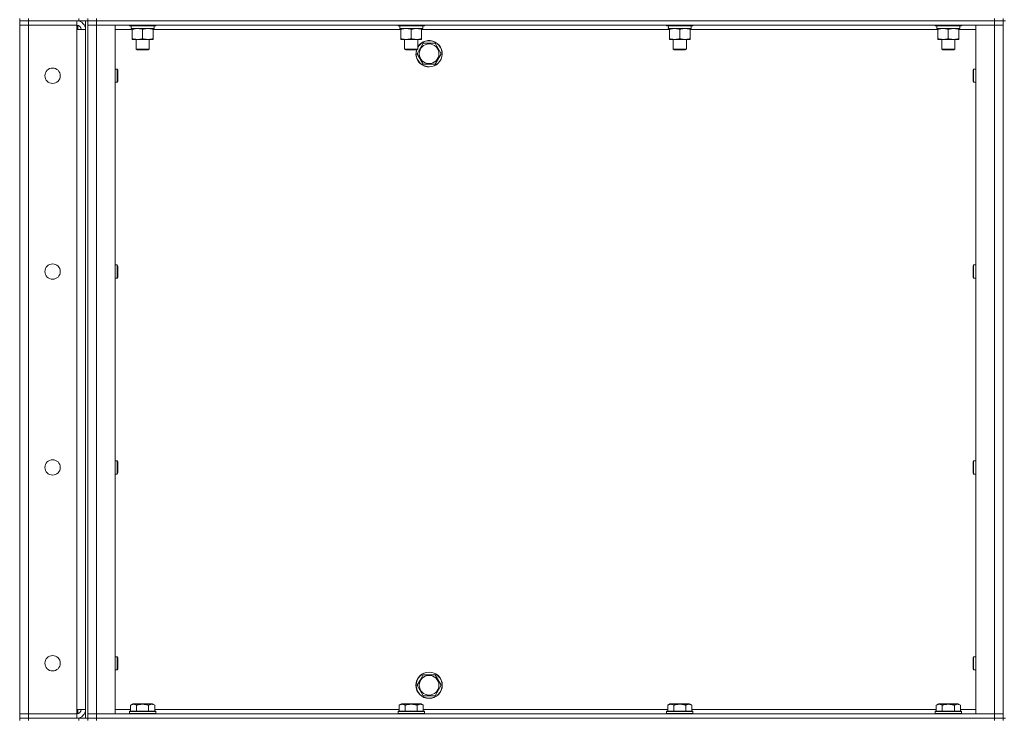
# Model space of a CAD drawing. Units: millimetres. Extents: x 0 to 24487, y -6 to 16800.
# Drawn here: x 11001 to 11898, y 11838 to 12475 of the extents above; entities that cross this region are included whole.
import ezdxf

# ---------------------------------------------------------------- set-up
doc = ezdxf.new("R2010")
doc.units = ezdxf.units.MM
doc.linetypes.add('K5LT_THIN', pattern=[0])
doc.layers.add('R', color=1, linetype='Continuous', true_color=0xff0000)
doc.layers.add('WELDING', color=7, linetype='Continuous', true_color=0xffffff)

msp = doc.modelspace()

# ---------------------------------------------------------------- linework, layer by layer
at = {"layer": 'R', "color": 7, "linetype": 'K5LT_THIN', "lineweight": 18}
for p, q in [((11000.56, 12476.48), (11000.56, 12474.48)), ((11008.56, 12474.48), (11000.56, 12474.48)), ((11000.56, 12474.48), (11008.56, 12474.48)), ((11000.56, 12474.48), (11000.56, 12470.48)), ((11000.56, 11843.48), (11000.56, 12470.48)), ((11000.56, 12470.48), (11008.56, 12470.48)), ((11008.56, 12470.48), (11000.56, 12470.48)), ((11008.56, 12476.48), (11008.56, 12474.48)), ((11054.56, 12474.48), (11008.56, 12474.48)), ((11052.56, 12474.48), (11008.56, 12474.48)), ((11008.56, 12474.48), (11008.56, 12470.48)), ((11008.56, 12470.48), (11052.56, 12470.48)), ((11008.56, 12470.48), (11008.56, 11843.48)), ((11052.56, 12470.48), (11008.56, 12470.48)), ((11052.56, 12474.48), (11052.56, 12470.48)), ((11052.56, 12470.48), (11052.56, 12466.48)), ((11053.56, 12474.48), (11053.56, 12474.42)), ((11053.56, 12470.36), (11053.56, 12466.48)), ((11054.56, 12474.48), (11054.56, 12476.48)), ((11062.5, 12474.48), (11054.56, 12474.48)), ((11060.56, 11839.48), (11060.56, 12474.48)), ((11062.56, 12474.48), (11062.5, 12474.48)), ((11062.56, 12474.48), (11062.56, 12476.48)), ((11062.56, 12476.48), (11062.56, 12474.48)), ((11062.56, 11839.48), (11062.56, 12474.48)), ((11062.56, 12474.48), (11070.56, 12474.48)), ((11070.56, 12474.48), (11062.56, 12474.48)), ((11062.56, 12470.48), (11070.56, 12470.48)), ((11070.56, 12470.48), (11062.56, 12470.48)), ((11070.56, 12476.48), (11070.56, 12474.48)), ((11888.56, 12474.48), (11070.56, 12474.48)), ((11070.56, 12474.48), (11070.56, 12470.48)), ((11070.56, 12474.48), (11888.56, 12474.48)), ((11070.56, 12470.48), (11070.56, 11843.48)), ((11070.56, 12470.48), (11087.56, 12470.48)), ((11888.56, 12470.48), (11070.56, 12470.48)), ((11087.56, 12470.48), (11087.56, 11843.48)), ((11100.56, 12470.48), (11100.56, 12470.28)), ((11100.56, 12470.28), (11100.74, 12469.98)), ((11112.56, 12470.28), (11100.56, 12470.28)), ((11112.56, 12469.98), (11100.74, 12469.98)), ((11102.11, 12467.48), (11102.2, 12468.86)), ((11124.56, 12470.28), (11112.56, 12470.28)), ((11124.39, 12469.98), (11112.56, 12469.98)), ((11123.06, 12469.98), (11123.06, 12467.48)), ((11124.56, 12470.28), (11124.39, 12469.98)), ((11124.56, 12470.48), (11124.56, 12470.28)), ((11345.23, 12470.48), (11345.23, 12470.28)), ((11345.23, 12470.28), (11345.4, 12469.98)), ((11357.23, 12470.28), (11345.23, 12470.28)), ((11357.23, 12469.98), (11345.4, 12469.98)), ((11346.78, 12467.48), (11346.86, 12468.86)), ((11369.23, 12470.28), (11357.23, 12470.28)), ((11369.06, 12469.98), (11357.23, 12469.98)), ((11367.73, 12469.98), (11367.73, 12467.48)), ((11369.23, 12470.28), (11369.06, 12469.98)), ((11369.23, 12470.48), (11369.23, 12470.28)), ((11589.9, 12470.48), (11589.9, 12470.28)), ((11589.9, 12470.28), (11590.07, 12469.98)), ((11601.9, 12470.28), (11589.9, 12470.28)), ((11601.9, 12469.98), (11590.07, 12469.98)), ((11591.45, 12467.48), (11591.53, 12468.86)), ((11613.9, 12470.28), (11601.9, 12470.28)), ((11613.72, 12469.98), (11601.9, 12469.98)), ((11612.4, 12469.98), (11612.4, 12467.48)), ((11613.9, 12470.28), (11613.72, 12469.98)), ((11613.9, 12470.48), (11613.9, 12470.28)), ((11834.56, 12470.48), (11834.56, 12470.28)), ((11834.56, 12470.28), (11834.74, 12469.98)), ((11846.56, 12470.28), (11834.56, 12470.28)), ((11846.56, 12469.98), (11834.74, 12469.98)), ((11836.11, 12467.48), (11836.2, 12468.86)), ((11858.56, 12470.28), (11846.56, 12470.28)), ((11858.39, 12469.98), (11846.56, 12469.98)), ((11857.06, 12469.98), (11857.06, 12467.48)), ((11858.56, 12470.28), (11858.39, 12469.98)), ((11858.56, 12470.48), (11858.56, 12470.28)), ((11871.56, 12470.48), (11888.56, 12470.48)), ((11871.56, 11843.48), (11871.56, 12470.48)), ((11888.56, 12474.48), (11888.56, 12476.48)), ((11888.56, 12474.48), (11896.56, 12474.48)), ((11888.56, 12474.48), (11888.56, 12470.48)), ((11896.56, 12474.48), (11888.56, 12474.48)), ((11888.56, 12470.48), (11896.56, 12470.48)), ((11888.56, 11843.48), (11888.56, 12470.48)), ((11896.56, 12470.48), (11888.56, 12470.48)), ((11896.56, 12474.48), (11896.56, 12476.48)), ((11896.56, 12474.48), (11896.56, 11839.48)), ((11896.56, 12474.48), (11898.56, 12474.48)), ((11052.56, 12466.48), (11060.56, 12466.48)), ((11052.56, 11847.48), (11052.56, 12466.48)), ((11103.06, 12466.48), (11087.56, 12466.48)), ((11102.11, 12467.48), (11102.32, 12467.48)), ((11123.06, 12467.48), (11102.32, 12467.48)), ((11103.06, 12466.64), (11103.06, 12467.48)), ((11103.06, 12466.64), (11103.06, 12458.33)), ((11112.56, 12466.64), (11112.56, 12458.33)), ((11122.06, 12467.48), (11122.06, 12466.64)), ((11122.06, 12466.64), (11122.06, 12458.33)), ((11347.73, 12466.48), (11122.06, 12466.48)), ((11346.78, 12467.48), (11346.99, 12467.48)), ((11367.73, 12467.48), (11346.99, 12467.48)), ((11347.73, 12466.64), (11347.73, 12467.48)), ((11347.73, 12466.64), (11347.73, 12458.33)), ((11357.23, 12466.64), (11357.23, 12458.33)), ((11366.73, 12467.48), (11366.73, 12466.64)), ((11366.73, 12466.64), (11366.73, 12458.33)), ((11592.4, 12466.48), (11366.73, 12466.48)), ((11591.45, 12467.48), (11591.65, 12467.48)), ((11612.4, 12467.48), (11591.65, 12467.48)), ((11592.4, 12466.64), (11592.4, 12467.48)), ((11592.4, 12466.64), (11592.4, 12458.33)), ((11601.9, 12466.64), (11601.9, 12458.33)), ((11611.4, 12467.48), (11611.4, 12466.64)), ((11611.4, 12466.64), (11611.4, 12458.33)), ((11837.06, 12466.48), (11611.4, 12466.48)), ((11836.11, 12467.48), (11836.32, 12467.48)), ((11857.06, 12467.48), (11836.32, 12467.48)), ((11837.06, 12466.64), (11837.06, 12467.48)), ((11837.06, 12466.64), (11837.06, 12458.33)), ((11846.56, 12466.64), (11846.56, 12458.33)), ((11856.06, 12467.48), (11856.06, 12466.64)), ((11856.06, 12466.64), (11856.06, 12458.33)), ((11871.56, 12466.48), (11856.06, 12466.48)), ((11103.06, 12457.48), (11103.06, 12458.33)), ((11122.06, 12457.48), (11103.06, 12457.48)), ((11106.56, 12457.48), (11106.56, 12448.56)), ((11118.56, 12457.48), (11118.56, 12448.56)), ((11122.06, 12458.33), (11122.06, 12457.48)), ((11347.73, 12457.48), (11347.73, 12458.33)), ((11366.73, 12457.48), (11347.73, 12457.48)), ((11351.23, 12457.48), (11351.23, 12448.56)), ((11363.23, 12457.48), (11363.23, 12448.56)), ((11365.34, 12449.23), (11368.08, 12453.98)), ((11366.73, 12458.33), (11366.73, 12457.48)), ((11368.08, 12453.98), (11379.05, 12453.98)), ((11379.05, 12453.98), (11384.53, 12444.48)), ((11592.4, 12457.48), (11592.4, 12458.33)), ((11611.4, 12457.48), (11592.4, 12457.48)), ((11595.9, 12457.48), (11595.9, 12448.56)), ((11607.9, 12457.48), (11607.9, 12448.56)), ((11611.4, 12458.33), (11611.4, 12457.48)), ((11837.06, 12457.48), (11837.06, 12458.33)), ((11856.06, 12457.48), (11837.06, 12457.48)), ((11840.56, 12457.48), (11840.56, 12448.56)), ((11852.56, 12457.48), (11852.56, 12448.56)), ((11856.06, 12458.33), (11856.06, 12457.48)), ((11118.56, 12448.56), (11106.56, 12448.56)), ((11106.56, 12448.56), (11107.56, 12447.98)), ((11117.56, 12447.98), (11107.56, 12447.98)), ((11118.56, 12448.56), (11117.56, 12447.98)), ((11363.23, 12448.56), (11351.23, 12448.56)), ((11351.23, 12448.56), (11352.23, 12447.98)), ((11362.23, 12447.98), (11352.23, 12447.98)), ((11363.23, 12448.56), (11362.23, 12447.98)), ((11362.59, 12444.48), (11365.34, 12449.23)), ((11368.08, 12434.98), (11362.59, 12444.48)), ((11384.53, 12444.48), (11379.05, 12434.98)), ((11607.9, 12448.56), (11595.9, 12448.56)), ((11595.9, 12448.56), (11596.9, 12447.98)), ((11606.9, 12447.98), (11596.9, 12447.98)), ((11607.9, 12448.56), (11606.9, 12447.98)), ((11852.56, 12448.56), (11840.56, 12448.56)), ((11840.56, 12448.56), (11841.56, 12447.98)), ((11851.56, 12447.98), (11841.56, 12447.98)), ((11852.56, 12448.56), (11851.56, 12447.98)), ((11379.05, 12434.98), (11368.08, 12434.98)), ((11087.56, 12430.48), (11089.49, 12430.48)), ((11089.49, 12430.48), (11090.06, 12429.48)), ((11089.49, 12430.48), (11089.49, 12424.48)), ((11089.49, 12424.48), (11089.49, 12418.48)), ((11090.06, 12429.48), (11090.06, 12424.48)), ((11090.06, 12424.48), (11090.06, 12419.48)), ((11869.64, 12430.48), (11869.06, 12429.48)), ((11869.06, 12424.48), (11869.06, 12429.48)), ((11869.06, 12419.48), (11869.06, 12424.48)), ((11871.56, 12430.48), (11869.64, 12430.48)), ((11869.64, 12424.48), (11869.64, 12430.48)), ((11869.64, 12418.48), (11869.64, 12424.48)), ((11087.56, 12418.48), (11089.49, 12418.48)), ((11089.49, 12418.48), (11090.06, 12419.48)), ((11869.64, 12418.48), (11869.06, 12419.48)), ((11871.56, 12418.48), (11869.64, 12418.48)), ((11087.56, 12252.15), (11089.49, 12252.15)), ((11089.49, 12252.15), (11090.06, 12251.15)), ((11089.49, 12252.15), (11089.49, 12246.15)), ((11089.49, 12246.15), (11089.49, 12240.15)), ((11090.06, 12251.15), (11090.06, 12246.15)), ((11090.06, 12246.15), (11090.06, 12241.15)), ((11869.64, 12252.15), (11869.06, 12251.15)), ((11869.06, 12246.15), (11869.06, 12251.15)), ((11869.06, 12241.15), (11869.06, 12246.15)), ((11871.56, 12252.15), (11869.64, 12252.15)), ((11869.64, 12246.15), (11869.64, 12252.15)), ((11869.64, 12240.15), (11869.64, 12246.15)), ((11087.56, 12240.15), (11089.49, 12240.15)), ((11089.49, 12240.15), (11090.06, 12241.15)), ((11869.64, 12240.15), (11869.06, 12241.15)), ((11871.56, 12240.15), (11869.64, 12240.15)), ((11087.56, 12073.82), (11089.49, 12073.82)), ((11089.49, 12073.82), (11090.06, 12072.82)), ((11089.49, 12073.82), (11089.49, 12067.82)), ((11869.64, 12073.82), (11869.06, 12072.82)), ((11871.56, 12073.82), (11869.64, 12073.82)), ((11869.64, 12067.82), (11869.64, 12073.82)), ((11089.49, 12067.82), (11089.49, 12061.82)), ((11090.06, 12072.82), (11090.06, 12067.82)), ((11090.06, 12067.82), (11090.06, 12062.82)), ((11869.06, 12067.82), (11869.06, 12072.82)), ((11869.06, 12062.82), (11869.06, 12067.82)), ((11869.64, 12061.82), (11869.64, 12067.82)), ((11087.56, 12061.82), (11089.49, 12061.82)), ((11089.49, 12061.82), (11090.06, 12062.82)), ((11869.64, 12061.82), (11869.06, 12062.82)), ((11871.56, 12061.82), (11869.64, 12061.82)), ((11087.56, 11895.48), (11089.49, 11895.48)), ((11089.49, 11895.48), (11090.06, 11894.48)), ((11089.49, 11895.48), (11089.49, 11889.48)), ((11090.06, 11894.48), (11090.06, 11889.48)), ((11869.64, 11895.48), (11869.06, 11894.48)), ((11869.06, 11889.48), (11869.06, 11894.48)), ((11871.56, 11895.48), (11869.64, 11895.48)), ((11869.64, 11889.48), (11869.64, 11895.48)), ((11089.49, 11889.48), (11089.49, 11883.48)), ((11090.06, 11889.48), (11090.06, 11884.48)), ((11869.06, 11884.48), (11869.06, 11889.48)), ((11869.64, 11883.48), (11869.64, 11889.48)), ((11087.56, 11883.48), (11089.49, 11883.48)), ((11089.49, 11883.48), (11090.06, 11884.48)), ((11365.34, 11874.23), (11368.08, 11878.98)), ((11368.08, 11878.98), (11379.05, 11878.98)), ((11379.05, 11878.98), (11384.53, 11869.48)), ((11869.64, 11883.48), (11869.06, 11884.48)), ((11871.56, 11883.48), (11869.64, 11883.48)), ((11362.59, 11869.48), (11365.34, 11874.23)), ((11368.08, 11859.98), (11362.59, 11869.48)), ((11384.53, 11869.48), (11379.05, 11859.98)), ((11379.05, 11859.98), (11368.08, 11859.98)), ((11101.59, 11851.33), (11103.59, 11852.48)), ((11101.59, 11851.33), (11101.59, 11845.98)), ((11121.54, 11852.48), (11103.59, 11852.48)), ((11107.08, 11851.33), (11107.08, 11845.98)), ((11118.05, 11851.33), (11118.05, 11845.98)), ((11123.53, 11851.33), (11121.54, 11852.48)), ((11123.53, 11851.33), (11123.53, 11845.98)), ((11346.26, 11851.33), (11348.26, 11852.48)), ((11346.26, 11851.33), (11346.26, 11845.98)), ((11366.2, 11852.48), (11348.26, 11852.48)), ((11351.75, 11851.33), (11351.75, 11845.98)), ((11362.72, 11851.33), (11362.72, 11845.98)), ((11368.2, 11851.33), (11366.2, 11852.48)), ((11368.2, 11851.33), (11368.2, 11845.98)), ((11590.93, 11851.33), (11592.93, 11852.48)), ((11590.93, 11851.33), (11590.93, 11845.98)), ((11610.87, 11852.48), (11592.93, 11852.48)), ((11596.41, 11851.33), (11596.41, 11845.98)), ((11607.38, 11851.33), (11607.38, 11845.98)), ((11612.87, 11851.33), (11610.87, 11852.48)), ((11612.87, 11851.33), (11612.87, 11845.98)), ((11835.59, 11851.33), (11837.59, 11852.48)), ((11835.59, 11851.33), (11835.59, 11845.98)), ((11855.54, 11852.48), (11837.59, 11852.48)), ((11841.08, 11851.33), (11841.08, 11845.98)), ((11852.05, 11851.33), (11852.05, 11845.98)), ((11857.53, 11851.33), (11855.54, 11852.48)), ((11857.53, 11851.33), (11857.53, 11845.98)), ((11008.56, 11843.48), (11000.56, 11843.48)), ((11000.56, 11843.48), (11008.56, 11843.48)), ((11000.56, 11839.48), (11000.56, 11843.48)), ((11052.56, 11843.48), (11008.56, 11843.48)), ((11008.56, 11839.48), (11008.56, 11843.48)), ((11008.56, 11843.48), (11052.56, 11843.48)), ((11060.56, 11847.48), (11052.56, 11847.48)), ((11052.56, 11847.48), (11052.56, 11843.48)), ((11052.56, 11839.48), (11052.56, 11843.48)), ((11053.56, 11847.48), (11053.56, 11843.61)), ((11070.56, 11843.48), (11062.56, 11843.48)), ((11062.56, 11843.48), (11070.56, 11843.48)), ((11087.56, 11843.48), (11070.56, 11843.48)), ((11070.56, 11843.48), (11888.56, 11843.48)), ((11070.56, 11839.48), (11070.56, 11843.48)), ((11087.56, 11847.48), (11101.59, 11847.48)), ((11100.56, 11845.68), (11100.74, 11845.98)), ((11100.56, 11845.68), (11100.56, 11843.78)), ((11124.56, 11845.68), (11100.56, 11845.68)), ((11124.56, 11843.78), (11100.56, 11843.78)), ((11100.56, 11843.78), (11100.74, 11843.48)), ((11124.39, 11845.98), (11100.74, 11845.98)), ((11123.53, 11847.48), (11346.26, 11847.48)), ((11124.56, 11845.68), (11124.39, 11845.98)), ((11124.56, 11843.78), (11124.39, 11843.48)), ((11124.56, 11845.68), (11124.56, 11843.78)), ((11345.23, 11845.68), (11345.4, 11845.98)), ((11345.23, 11845.68), (11345.23, 11843.78)), ((11369.23, 11845.68), (11345.23, 11845.68)), ((11369.23, 11843.78), (11345.23, 11843.78)), ((11345.23, 11843.78), (11345.4, 11843.48)), ((11369.06, 11845.98), (11345.4, 11845.98)), ((11368.2, 11847.48), (11590.93, 11847.48)), ((11369.23, 11845.68), (11369.06, 11845.98)), ((11369.23, 11843.78), (11369.06, 11843.48)), ((11369.23, 11845.68), (11369.23, 11843.78)), ((11589.9, 11845.68), (11590.07, 11845.98)), ((11589.9, 11845.68), (11589.9, 11843.78)), ((11613.9, 11845.68), (11589.9, 11845.68)), ((11613.9, 11843.78), (11589.9, 11843.78)), ((11589.9, 11843.78), (11590.07, 11843.48)), ((11613.72, 11845.98), (11590.07, 11845.98)), ((11612.87, 11847.48), (11835.59, 11847.48)), ((11613.9, 11845.68), (11613.72, 11845.98)), ((11613.9, 11843.78), (11613.72, 11843.48)), ((11613.9, 11845.68), (11613.9, 11843.78)), ((11834.56, 11845.68), (11834.74, 11845.98)), ((11834.56, 11845.68), (11834.56, 11843.78)), ((11858.56, 11845.68), (11834.56, 11845.68)), ((11858.56, 11843.78), (11834.56, 11843.78)), ((11834.56, 11843.78), (11834.74, 11843.48)), ((11858.39, 11845.98), (11834.74, 11845.98)), ((11857.53, 11847.48), (11871.56, 11847.48)), ((11858.56, 11845.68), (11858.39, 11845.98)), ((11858.56, 11843.78), (11858.39, 11843.48)), ((11858.56, 11845.68), (11858.56, 11843.78)), ((11888.56, 11843.48), (11871.56, 11843.48)), ((11896.56, 11843.48), (11888.56, 11843.48)), ((11888.56, 11843.48), (11896.56, 11843.48)), ((11888.56, 11839.48), (11888.56, 11843.48)), ((11000.56, 11839.48), (11008.56, 11839.48)), ((11000.56, 11839.48), (11000.56, 11837.48)), ((11008.56, 11839.48), (11000.56, 11839.48)), ((11054.56, 11839.48), (11008.56, 11839.48)), ((11008.56, 11839.48), (11008.56, 11837.48)), ((11008.56, 11839.48), (11052.56, 11839.48)), ((11053.56, 11839.55), (11053.56, 11839.48)), ((11054.56, 11839.48), (11062.5, 11839.48)), ((11054.56, 11837.48), (11054.56, 11839.48)), ((11062.56, 11839.48), (11062.5, 11839.48)), ((11062.56, 11839.48), (11062.56, 11837.48)), ((11062.56, 11839.48), (11070.56, 11839.48)), ((11062.56, 11837.48), (11062.56, 11839.48)), ((11070.56, 11839.48), (11062.56, 11839.48)), ((11070.56, 11839.48), (11888.56, 11839.48)), ((11070.56, 11839.48), (11070.56, 11837.48)), ((11070.56, 11839.48), (11888.56, 11839.48)), ((11888.56, 11837.48), (11888.56, 11839.48)), ((11888.56, 11839.48), (11896.56, 11839.48)), ((11896.56, 11839.48), (11888.56, 11839.48)), ((11896.56, 11839.48), (11898.56, 11839.48)), ((11896.56, 11837.48), (11896.56, 11839.48))]:
    msp.add_line(p, q, dxfattribs=at)
for centre, radius in [((11373.56, 12444.48), 8.97), ((11030.56, 12424.48), 7), ((11030.56, 12246.15), 7), ((11030.56, 12067.82), 7), ((11030.56, 11889.48), 7), ((11373.56, 11869.48), 12), ((11373.56, 11869.48), 11.83), ((11373.56, 11869.48), 8.97)]:
    msp.add_circle(centre, radius, dxfattribs=at)
for centre, radius, start, end in [((11052.56, 12466.48), 8, 0, 90), ((11052.56, 12466.48), 4, 0, 90), ((11373.56, 12444.48), 12, 163.04224, 149.44157), ((11373.56, 12444.48), 11.83, 162.65661, 150), ((11373.56, 12444.48), 11.83, 150, 150.89411), ((11052.56, 11847.48), 8, 270, 0), ((11052.56, 11847.48), 4, 270, 0)]:
    msp.add_arc(centre, radius, start, end, dxfattribs=at)
for centre in [(11112.56, 12472.41), (11357.23, 12472.41), (11601.9, 12472.41), (11846.56, 12472.41)]:
    msp.add_ellipse(centre, major_axis=(0, -22.52), ratio=0.466308, start_param=-1.46277, end_param=-1.350168, dxfattribs=at)
at = {"layer": 'WELDING', "color": 7, "linetype": 'K5LT_THIN', "lineweight": 18}
for points, knots in [([(11107.81, 12467.48), (11107.6, 12467.48), (11107.17, 12467.47), (11106.52, 12467.42), (11105.89, 12467.34), (11105.09, 12467.2), (11104.15, 12466.98), (11103.42, 12466.75), (11103.06, 12466.64)], [0, 0, 0, 0, 1.192024, 2.404251, 3.60809, 4.765234, 6.955738, 9, 9, 9, 9]), ([(11112.56, 12466.64), (11112.07, 12466.8), (11111.31, 12467.02), (11110.34, 12467.24), (11109.67, 12467.35), (11109.05, 12467.43), (11108.43, 12467.47), (11108.02, 12467.48), (11107.81, 12467.48)], [0, 0, 0, 0, 2.905563, 4.375924, 5.511195, 6.679161, 7.850161, 9, 9, 9, 9]), ([(11117.31, 12467.48), (11117.1, 12467.48), (11116.67, 12467.47), (11116.02, 12467.42), (11115.39, 12467.34), (11114.59, 12467.2), (11113.65, 12466.98), (11112.92, 12466.75), (11112.56, 12466.64)], [0, 0, 0, 0, 1.192024, 2.404251, 3.60809, 4.765234, 6.955738, 9, 9, 9, 9]), ([(11122.06, 12466.64), (11121.57, 12466.8), (11120.81, 12467.02), (11119.84, 12467.24), (11119.17, 12467.35), (11118.55, 12467.43), (11117.93, 12467.47), (11117.52, 12467.48), (11117.31, 12467.48)], [0, 0, 0, 0, 2.905563, 4.375924, 5.511195, 6.679161, 7.850161, 9, 9, 9, 9]), ([(11352.48, 12467.48), (11352.27, 12467.48), (11351.83, 12467.47), (11351.19, 12467.42), (11350.56, 12467.34), (11349.76, 12467.2), (11348.82, 12466.98), (11348.08, 12466.75), (11347.73, 12466.64)], [0, 0, 0, 0, 1.192024, 2.404251, 3.60809, 4.765234, 6.955738, 9, 9, 9, 9]), ([(11357.23, 12466.64), (11356.73, 12466.8), (11355.98, 12467.02), (11355.01, 12467.24), (11354.34, 12467.35), (11353.72, 12467.43), (11353.1, 12467.47), (11352.69, 12467.48), (11352.48, 12467.48)], [0, 0, 0, 0, 2.905563, 4.375924, 5.511195, 6.679161, 7.850161, 9, 9, 9, 9]), ([(11361.98, 12467.48), (11361.77, 12467.48), (11361.33, 12467.47), (11360.69, 12467.42), (11360.06, 12467.34), (11359.26, 12467.2), (11358.32, 12466.98), (11357.58, 12466.75), (11357.23, 12466.64)], [0, 0, 0, 0, 1.192024, 2.404251, 3.60809, 4.765234, 6.955738, 9, 9, 9, 9]), ([(11366.73, 12466.64), (11366.23, 12466.8), (11365.48, 12467.02), (11364.51, 12467.24), (11363.84, 12467.35), (11363.22, 12467.43), (11362.6, 12467.47), (11362.19, 12467.48), (11361.98, 12467.48)], [0, 0, 0, 0, 2.905563, 4.375924, 5.511195, 6.679161, 7.850161, 9, 9, 9, 9]), ([(11597.15, 12467.48), (11596.93, 12467.48), (11596.5, 12467.47), (11595.86, 12467.42), (11595.22, 12467.34), (11594.42, 12467.2), (11593.48, 12466.98), (11592.75, 12466.75), (11592.4, 12466.64)], [0, 0, 0, 0, 1.192024, 2.404251, 3.60809, 4.765234, 6.955738, 9, 9, 9, 9]), ([(11601.9, 12466.64), (11601.4, 12466.8), (11600.64, 12467.02), (11599.67, 12467.24), (11599, 12467.35), (11598.39, 12467.43), (11597.76, 12467.47), (11597.35, 12467.48), (11597.15, 12467.48)], [0, 0, 0, 0, 2.905563, 4.375924, 5.511195, 6.679161, 7.850161, 9, 9, 9, 9]), ([(11606.65, 12467.48), (11606.43, 12467.48), (11606, 12467.47), (11605.36, 12467.42), (11604.72, 12467.34), (11603.92, 12467.2), (11602.98, 12466.98), (11602.25, 12466.75), (11601.9, 12466.64)], [0, 0, 0, 0, 1.192024, 2.404251, 3.60809, 4.765234, 6.955738, 9, 9, 9, 9]), ([(11611.4, 12466.64), (11610.9, 12466.8), (11610.14, 12467.02), (11609.17, 12467.24), (11608.5, 12467.35), (11607.89, 12467.43), (11607.26, 12467.47), (11606.85, 12467.48), (11606.65, 12467.48)], [0, 0, 0, 0, 2.905563, 4.375924, 5.511195, 6.679161, 7.850161, 9, 9, 9, 9]), ([(11841.81, 12467.48), (11841.6, 12467.48), (11841.17, 12467.47), (11840.52, 12467.42), (11839.89, 12467.34), (11839.09, 12467.2), (11838.15, 12466.98), (11837.42, 12466.75), (11837.06, 12466.64)], [0, 0, 0, 0, 1.192024, 2.404251, 3.60809, 4.765234, 6.955738, 9, 9, 9, 9]), ([(11846.56, 12466.64), (11846.07, 12466.8), (11845.31, 12467.02), (11844.34, 12467.24), (11843.67, 12467.35), (11843.05, 12467.43), (11842.43, 12467.47), (11842.02, 12467.48), (11841.81, 12467.48)], [0, 0, 0, 0, 2.905563, 4.375924, 5.511195, 6.679161, 7.850161, 9, 9, 9, 9]), ([(11851.31, 12467.48), (11851.1, 12467.48), (11850.67, 12467.47), (11850.02, 12467.42), (11849.39, 12467.34), (11848.59, 12467.2), (11847.65, 12466.98), (11846.92, 12466.75), (11846.56, 12466.64)], [0, 0, 0, 0, 1.192024, 2.404251, 3.60809, 4.765234, 6.955738, 9, 9, 9, 9]), ([(11856.06, 12466.64), (11855.57, 12466.8), (11854.81, 12467.02), (11853.84, 12467.24), (11853.17, 12467.35), (11852.55, 12467.43), (11851.93, 12467.47), (11851.52, 12467.48), (11851.31, 12467.48)], [0, 0, 0, 0, 2.905563, 4.375924, 5.511195, 6.679161, 7.850161, 9, 9, 9, 9]), ([(11103.06, 12458.33), (11103.62, 12458.15), (11104.44, 12457.91), (11105.43, 12457.7), (11106.03, 12457.61), (11106.55, 12457.55), (11107.15, 12457.5), (11107.76, 12457.48), (11108.38, 12457.49), (11108.83, 12457.52), (11109.33, 12457.57), (11109.96, 12457.66), (11111.1, 12457.89), (11111.99, 12458.14), (11112.56, 12458.33)], [0, 0, 0, 0, 2.72415, 3.912285, 4.716446, 5.530362, 6.353984, 7.500189, 8.40607, 9.211142, 9.605533, 10.761675, 12.184093, 15, 15, 15, 15]), ([(11112.56, 12458.33), (11113.12, 12458.15), (11113.94, 12457.91), (11114.93, 12457.7), (11115.53, 12457.61), (11116.05, 12457.55), (11116.65, 12457.5), (11117.26, 12457.48), (11117.88, 12457.49), (11118.33, 12457.52), (11118.83, 12457.57), (11119.46, 12457.66), (11120.6, 12457.89), (11121.49, 12458.14), (11122.06, 12458.33)], [0, 0, 0, 0, 2.72415, 3.912285, 4.716446, 5.530362, 6.353984, 7.500189, 8.40607, 9.211142, 9.605533, 10.761675, 12.184093, 15, 15, 15, 15]), ([(11347.73, 12458.33), (11348.29, 12458.15), (11349.11, 12457.91), (11350.1, 12457.7), (11350.7, 12457.61), (11351.22, 12457.55), (11351.81, 12457.5), (11352.43, 12457.48), (11353.04, 12457.49), (11353.49, 12457.52), (11354, 12457.57), (11354.63, 12457.66), (11355.77, 12457.89), (11356.65, 12458.14), (11357.23, 12458.33)], [0, 0, 0, 0, 2.72415, 3.912285, 4.716446, 5.530362, 6.353984, 7.500189, 8.40607, 9.211142, 9.605533, 10.761675, 12.184093, 15, 15, 15, 15]), ([(11357.23, 12458.33), (11357.79, 12458.15), (11358.61, 12457.91), (11359.6, 12457.7), (11360.2, 12457.61), (11360.72, 12457.55), (11361.31, 12457.5), (11361.93, 12457.48), (11362.54, 12457.49), (11362.99, 12457.52), (11363.5, 12457.57), (11364.13, 12457.66), (11365.27, 12457.89), (11366.15, 12458.14), (11366.73, 12458.33)], [0, 0, 0, 0, 2.72415, 3.912285, 4.716446, 5.530362, 6.353984, 7.500189, 8.40607, 9.211142, 9.605533, 10.761675, 12.184093, 15, 15, 15, 15]), ([(11592.4, 12458.33), (11592.96, 12458.15), (11593.77, 12457.91), (11594.77, 12457.7), (11595.36, 12457.61), (11595.88, 12457.55), (11596.48, 12457.5), (11597.1, 12457.48), (11597.71, 12457.49), (11598.16, 12457.52), (11598.66, 12457.57), (11599.3, 12457.66), (11600.44, 12457.89), (11601.32, 12458.14), (11601.9, 12458.33)], [0, 0, 0, 0, 2.72415, 3.912285, 4.716446, 5.530362, 6.353984, 7.500189, 8.40607, 9.211142, 9.605533, 10.761675, 12.184093, 15, 15, 15, 15]), ([(11601.9, 12458.33), (11602.46, 12458.15), (11603.27, 12457.91), (11604.27, 12457.7), (11604.86, 12457.61), (11605.38, 12457.55), (11605.98, 12457.5), (11606.6, 12457.48), (11607.21, 12457.49), (11607.66, 12457.52), (11608.16, 12457.57), (11608.8, 12457.66), (11609.94, 12457.89), (11610.82, 12458.14), (11611.4, 12458.33)], [0, 0, 0, 0, 2.72415, 3.912285, 4.716446, 5.530362, 6.353984, 7.500189, 8.40607, 9.211142, 9.605533, 10.761675, 12.184093, 15, 15, 15, 15]), ([(11837.06, 12458.33), (11837.62, 12458.15), (11838.44, 12457.91), (11839.43, 12457.7), (11840.03, 12457.61), (11840.55, 12457.55), (11841.15, 12457.5), (11841.76, 12457.48), (11842.38, 12457.49), (11842.83, 12457.52), (11843.33, 12457.57), (11843.96, 12457.66), (11845.1, 12457.89), (11845.99, 12458.14), (11846.56, 12458.33)], [0, 0, 0, 0, 2.72415, 3.912285, 4.716446, 5.530362, 6.353984, 7.500189, 8.40607, 9.211142, 9.605533, 10.761675, 12.184093, 15, 15, 15, 15]), ([(11846.56, 12458.33), (11847.12, 12458.15), (11847.94, 12457.91), (11848.93, 12457.7), (11849.53, 12457.61), (11850.05, 12457.55), (11850.65, 12457.5), (11851.26, 12457.48), (11851.88, 12457.49), (11852.33, 12457.52), (11852.83, 12457.57), (11853.46, 12457.66), (11854.6, 12457.89), (11855.49, 12458.14), (11856.06, 12458.33)], [0, 0, 0, 0, 2.72415, 3.912285, 4.716446, 5.530362, 6.353984, 7.500189, 8.40607, 9.211142, 9.605533, 10.761675, 12.184093, 15, 15, 15, 15]), ([(11107.08, 11851.33), (11106.75, 11851.52), (11106.36, 11851.72), (11105.86, 11851.91), (11105.6, 11851.99), (11105.32, 11852.07), (11105.04, 11852.12), (11104.71, 11852.17), (11104.36, 11852.19), (11104, 11852.17), (11103.68, 11852.13), (11103.33, 11852.06), (11102.9, 11851.94), (11102.3, 11851.71), (11101.85, 11851.48), (11101.59, 11851.33)], [0, 0, 0, 0, 2.912728, 3.529104, 4.366059, 5.20805, 5.90491, 6.841792, 7.999747, 8.992853, 9.878966, 10.753647, 12.031595, 13.665019, 16, 16, 16, 16]), ([(11118.05, 11851.33), (11117.81, 11851.4), (11117.19, 11851.57), (11116.07, 11851.83), (11114.95, 11852.02), (11113.99, 11852.12), (11113.35, 11852.16), (11112.85, 11852.18), (11112.49, 11852.18), (11112.15, 11852.18), (11111.76, 11852.16), (11111.3, 11852.13), (11110.84, 11852.09), (11110.19, 11852.02), (11109.18, 11851.86), (11108.07, 11851.61), (11107.32, 11851.4), (11107.08, 11851.33)], [0, 0, 0, 0, 2.896048, 7.635036, 13.675312, 16.352744, 19.030177, 21.193346, 22.27493, 23.356515, 25.164905, 26.973294, 28.781684, 30.590074, 34.691771, 40.985529, 43.953237, 43.953237, 43.953237, 43.953237]), ([(11123.53, 11851.33), (11123.21, 11851.52), (11122.81, 11851.72), (11122.31, 11851.91), (11122.05, 11851.99), (11121.78, 11852.07), (11121.49, 11852.12), (11121.17, 11852.17), (11120.81, 11852.19), (11120.46, 11852.17), (11120.14, 11852.13), (11119.79, 11852.06), (11119.35, 11851.94), (11118.76, 11851.71), (11118.31, 11851.48), (11118.05, 11851.33)], [0, 0, 0, 0, 2.912728, 3.529104, 4.366059, 5.20805, 5.90491, 6.841792, 7.999747, 8.992853, 9.878966, 10.753647, 12.031595, 13.665019, 16, 16, 16, 16]), ([(11351.75, 11851.33), (11351.42, 11851.52), (11351.02, 11851.72), (11350.53, 11851.91), (11350.26, 11851.99), (11349.99, 11852.07), (11349.7, 11852.12), (11349.38, 11852.17), (11349.02, 11852.19), (11348.67, 11852.17), (11348.35, 11852.13), (11348, 11852.06), (11347.57, 11851.94), (11346.97, 11851.71), (11346.52, 11851.48), (11346.26, 11851.33)], [0, 0, 0, 0, 2.912728, 3.529104, 4.366059, 5.20805, 5.90491, 6.841792, 7.999747, 8.992853, 9.878966, 10.753647, 12.031595, 13.665019, 16, 16, 16, 16]), ([(11362.72, 11851.33), (11362.48, 11851.4), (11361.86, 11851.57), (11360.73, 11851.83), (11359.61, 11852.02), (11358.65, 11852.12), (11358.02, 11852.16), (11357.52, 11852.18), (11357.16, 11852.18), (11356.82, 11852.18), (11356.42, 11852.16), (11355.97, 11852.13), (11355.51, 11852.09), (11354.86, 11852.02), (11353.84, 11851.86), (11352.74, 11851.61), (11351.99, 11851.4), (11351.75, 11851.33)], [0, 0, 0, 0, 2.896048, 7.635036, 13.675312, 16.352744, 19.030177, 21.193346, 22.27493, 23.356515, 25.164905, 26.973294, 28.781684, 30.590074, 34.691771, 40.985529, 43.953237, 43.953237, 43.953237, 43.953237]), ([(11368.2, 11851.33), (11367.88, 11851.52), (11367.48, 11851.72), (11366.98, 11851.91), (11366.72, 11851.99), (11366.44, 11852.07), (11366.16, 11852.12), (11365.84, 11852.17), (11365.48, 11852.19), (11365.12, 11852.17), (11364.81, 11852.13), (11364.46, 11852.06), (11364.02, 11851.94), (11363.42, 11851.71), (11362.98, 11851.48), (11362.72, 11851.33)], [0, 0, 0, 0, 2.912728, 3.529104, 4.366059, 5.20805, 5.90491, 6.841792, 7.999747, 8.992853, 9.878966, 10.753647, 12.031595, 13.665019, 16, 16, 16, 16]), ([(11596.41, 11851.33), (11596.09, 11851.52), (11595.69, 11851.72), (11595.19, 11851.91), (11594.93, 11851.99), (11594.66, 11852.07), (11594.37, 11852.12), (11594.05, 11852.17), (11593.69, 11852.19), (11593.34, 11852.17), (11593.02, 11852.13), (11592.67, 11852.06), (11592.23, 11851.94), (11591.63, 11851.71), (11591.19, 11851.48), (11590.93, 11851.33)], [0, 0, 0, 0, 2.912728, 3.529104, 4.366059, 5.20805, 5.90491, 6.841792, 7.999747, 8.992853, 9.878966, 10.753647, 12.031595, 13.665019, 16, 16, 16, 16]), ([(11607.38, 11851.33), (11607.15, 11851.4), (11606.53, 11851.57), (11605.4, 11851.83), (11604.28, 11852.02), (11603.32, 11852.12), (11602.69, 11852.16), (11602.19, 11852.18), (11601.82, 11852.18), (11601.49, 11852.18), (11601.09, 11852.16), (11600.63, 11852.13), (11600.18, 11852.09), (11599.53, 11852.02), (11598.51, 11851.86), (11597.41, 11851.61), (11596.65, 11851.4), (11596.41, 11851.33)], [0, 0, 0, 0, 2.896048, 7.635036, 13.675312, 16.352744, 19.030177, 21.193346, 22.27493, 23.356515, 25.164905, 26.973294, 28.781684, 30.590074, 34.691771, 40.985529, 43.953237, 43.953237, 43.953237, 43.953237]), ([(11612.87, 11851.33), (11612.54, 11851.52), (11612.15, 11851.72), (11611.65, 11851.91), (11611.38, 11851.99), (11611.11, 11852.07), (11610.83, 11852.12), (11610.5, 11852.17), (11610.14, 11852.19), (11609.79, 11852.17), (11609.47, 11852.13), (11609.12, 11852.06), (11608.69, 11851.94), (11608.09, 11851.71), (11607.64, 11851.48), (11607.38, 11851.33)], [0, 0, 0, 0, 2.912728, 3.529104, 4.366059, 5.20805, 5.90491, 6.841792, 7.999747, 8.992853, 9.878966, 10.753647, 12.031595, 13.665019, 16, 16, 16, 16]), ([(11841.08, 11851.33), (11840.75, 11851.52), (11840.36, 11851.72), (11839.86, 11851.91), (11839.6, 11851.99), (11839.32, 11852.07), (11839.04, 11852.12), (11838.71, 11852.17), (11838.36, 11852.19), (11838, 11852.17), (11837.68, 11852.13), (11837.33, 11852.06), (11836.9, 11851.94), (11836.3, 11851.71), (11835.85, 11851.48), (11835.59, 11851.33)], [0, 0, 0, 0, 2.912728, 3.529104, 4.366059, 5.20805, 5.90491, 6.841792, 7.999747, 8.992853, 9.878966, 10.753647, 12.031595, 13.665019, 16, 16, 16, 16]), ([(11852.05, 11851.33), (11851.81, 11851.4), (11851.19, 11851.57), (11850.07, 11851.83), (11848.95, 11852.02), (11847.99, 11852.12), (11847.35, 11852.16), (11846.85, 11852.18), (11846.49, 11852.18), (11846.15, 11852.18), (11845.76, 11852.16), (11845.3, 11852.13), (11844.84, 11852.09), (11844.19, 11852.02), (11843.18, 11851.86), (11842.07, 11851.61), (11841.32, 11851.4), (11841.08, 11851.33)], [0, 0, 0, 0, 2.896048, 7.635036, 13.675312, 16.352744, 19.030177, 21.193346, 22.27493, 23.356515, 25.164905, 26.973294, 28.781684, 30.590074, 34.691771, 40.985529, 43.953237, 43.953237, 43.953237, 43.953237]), ([(11857.53, 11851.33), (11857.21, 11851.52), (11856.81, 11851.72), (11856.31, 11851.91), (11856.05, 11851.99), (11855.78, 11852.07), (11855.49, 11852.12), (11855.17, 11852.17), (11854.81, 11852.19), (11854.46, 11852.17), (11854.14, 11852.13), (11853.79, 11852.06), (11853.35, 11851.94), (11852.76, 11851.71), (11852.31, 11851.48), (11852.05, 11851.33)], [0, 0, 0, 0, 2.912728, 3.529104, 4.366059, 5.20805, 5.90491, 6.841792, 7.999747, 8.992853, 9.878966, 10.753647, 12.031595, 13.665019, 16, 16, 16, 16])]:
    msp.add_open_spline(points, degree=3, knots=knots, dxfattribs=at)

doc.saveas('drawing.dxf')
